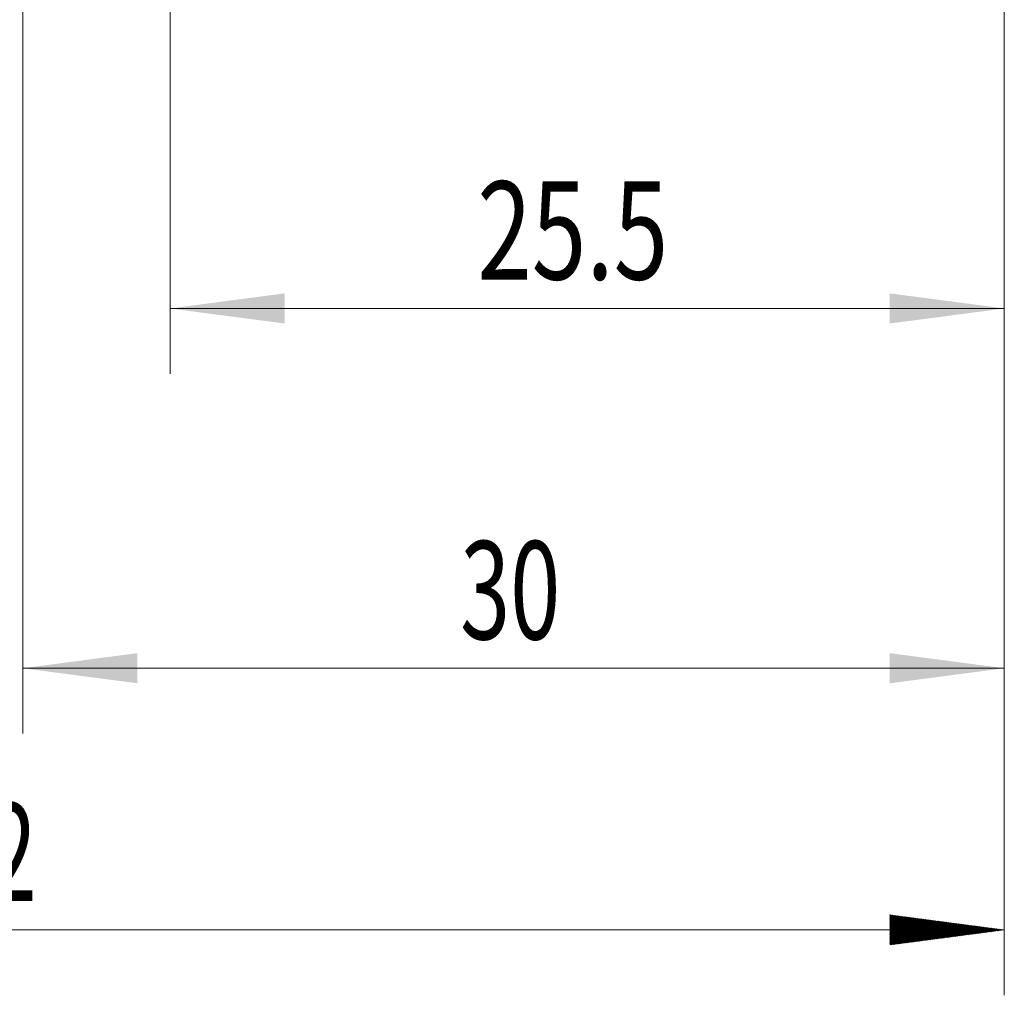
# Model space of a CAD drawing. Units: millimetres. Extents: x -42 to 62, y -82 to 25.
# Drawn here: x 10 to 40, y -43 to -13 of the extents above; entities that cross this region are included whole.
import ezdxf

# ---------------------------------------------------------------- set-up
doc = ezdxf.new("R2010")
doc.units = ezdxf.units.MM
doc.layers.add('2', color=7, linetype='Continuous')
doc.layers.add('SK2', color=7, linetype='Continuous')
doc.styles.add('iso_b_vert', font='simplex.shx')
doc.dimstyles.get("Standard").update_dxf_attribs({"dimtxt": 0.18, "dimasz": 0.18, "dimexe": 0.18, "dimexo": 0.0625, "dimgap": 0.09, "dimtad": 1, "dimzin": 0, "dimdsep": 52, "dimtxsty": 'Standard', "dimcen": 0.09, "dimadec": 0, "dimazin": 0, "dimtfac": 1, "dimtdec": 4, "dimtofl": 0, "dimtmove": 0, "dimatfit": 3, "dimfxl": 1, "dimtolj": 1, "dimtzin": 0, "dimarcsym": 0})

# ---------------------------------------------------------------- blocks, each defined once
blk = doc.blocks.new('_U4')
at = {"layer": 'SK2', "lineweight": 13}
for p, q in [((10, -3.8625), (10, -34.562766)), ((40, -4.650266), (40, -34.562766)), ((40, -32.562766), (10, -32.562766))]:
    blk.add_line(p, q, dxfattribs=at)
at = {"layer": 'SK2', "lineweight": 18}
for points in [[(10, -32.562766), (13.499998, -32.101983), (13.500002, -33.02355)], [(40, -32.562766), (36.500002, -33.02355), (36.499998, -32.101983)]]:
    blk.add_solid(points, dxfattribs=at)
at = {"layer": 'SK2', "lineweight": 18, "insert": (23.367172, -31.677652), "char_height": 3, "attachment_point": 7, "line_spacing_factor": 1.084337, "style": 'iso_b_vert'}
blk.add_mtext('\\W0.6740;30', dxfattribs=at)
blk = doc.blocks.new('_U5')
at = {"layer": '2', "lineweight": 13}
for p, q in [((14.5, -1.5875), (14.5, -23.562766)), ((40, -4.650266), (40, -23.562766)), ((40, -21.562766), (14.5, -21.562766))]:
    blk.add_line(p, q, dxfattribs=at)
at = {"layer": '2', "lineweight": 18}
for points in [[(14.5, -21.562766), (17.999998, -21.101983), (18.000002, -22.02355)], [(40, -21.562766), (36.500002, -22.02355), (36.499998, -21.101983)]]:
    blk.add_solid(points, dxfattribs=at)
at = {"layer": '2', "lineweight": 18, "insert": (23.888544, -20.677652), "char_height": 3, "attachment_point": 7, "line_spacing_factor": 1.084337, "style": 'iso_b_vert'}
blk.add_mtext('\\W0.7346;25.5', dxfattribs=at)

msp = doc.modelspace()

# ---------------------------------------------------------------- hatches: boundary and pattern name
at = {"layer": '2', "lineweight": 13}
h = msp.add_hatch(dxfattribs=at)
h.set_pattern_fill('ANSI31', color=256, scale=0.0062, style=0)
h.paths.add_polyline_path([(40, -40.5628), (36.5, -41.0235), (36.5, -40.102)])

# ---------------------------------------------------------------- linework, layer by layer
at = {"layer": '2', "lineweight": 18}
for p, q in [((40, -4.6503), (40, -42.5628)), ((40, -40.5628), (-22, -40.5628))]:
    msp.add_line(p, q, dxfattribs=at)

# ---------------------------------------------------------------- texts
at = {"layer": '2', "lineweight": 18, "insert": (7.3672, -39.6777), "char_height": 3, "attachment_point": 7, "line_spacing_factor": 1.084337, "style": 'iso_b_vert'}
msp.add_mtext('\\W0.6740;62', dxfattribs=at)

# ---------------------------------------------------------------- dimensions: what is measured, and where the dimension line sits
at = {"layer": '2', "lineweight": 18}
dim = msp.add_linear_dim(base=(14.5, -21.5628), p1=(40, -3.0628), p2=(14.5, 0), dimstyle='Standard', override={"dimtxt": 3, "dimasz": 3.5, "dimexe": 2, "dimexo": 1.5875, "dimgap": 1.5, "dimtad": 1, "dimtih": 1, "dimtoh": 0, "dimdec": 1, "dimlfac": 1, "dimzin": 8, "dimdsep": 46, "dimlunit": 2, "dimpost": '<>', "dimtxsty": 'iso_b_vert', "dimsah": 1, "dimse1": 0, "dimse2": 0, "dimsd1": 0, "dimsd2": 0, "dimclrd": 2, "dimclre": 2, "dimclrt": 2, "dimtol": 0, "dimtm": -0.1, "dimtfac": 1.166667, "dimtdec": 3, "dimtofl": 1, "dimtmove": 0, "dimtzin": 8, "dimlwd": 13, "dimlwe": 13}, dxfattribs=at)
dim.commit()
dim.dimension.update_dxf_attribs({"geometry": '_U5', "text_midpoint": (27.25, -21.5628)})
at = {"layer": 'SK2', "lineweight": 18}
dim = msp.add_linear_dim(base=(10, -32.5628), p1=(40, -3.0628), p2=(10, -2.275), dimstyle='Standard', override={"dimtxt": 3, "dimasz": 3.5, "dimexe": 2, "dimexo": 1.5875, "dimgap": 1.5, "dimtad": 1, "dimtih": 1, "dimtoh": 0, "dimdec": 1, "dimlfac": 1, "dimzin": 8, "dimdsep": 46, "dimlunit": 2, "dimpost": '<>', "dimtxsty": 'iso_b_vert', "dimsah": 1, "dimse1": 0, "dimse2": 0, "dimsd1": 0, "dimsd2": 0, "dimclrd": 2, "dimclre": 2, "dimclrt": 2, "dimtol": 0, "dimtm": -0.1, "dimtfac": 1.166667, "dimtdec": 3, "dimtofl": 1, "dimtmove": 0, "dimtzin": 8, "dimlwd": 13, "dimlwe": 13}, dxfattribs=at)
dim.commit()
dim.dimension.update_dxf_attribs({"geometry": '_U4', "text_midpoint": (25, -32.5628)})

doc.saveas('drawing.dxf')
